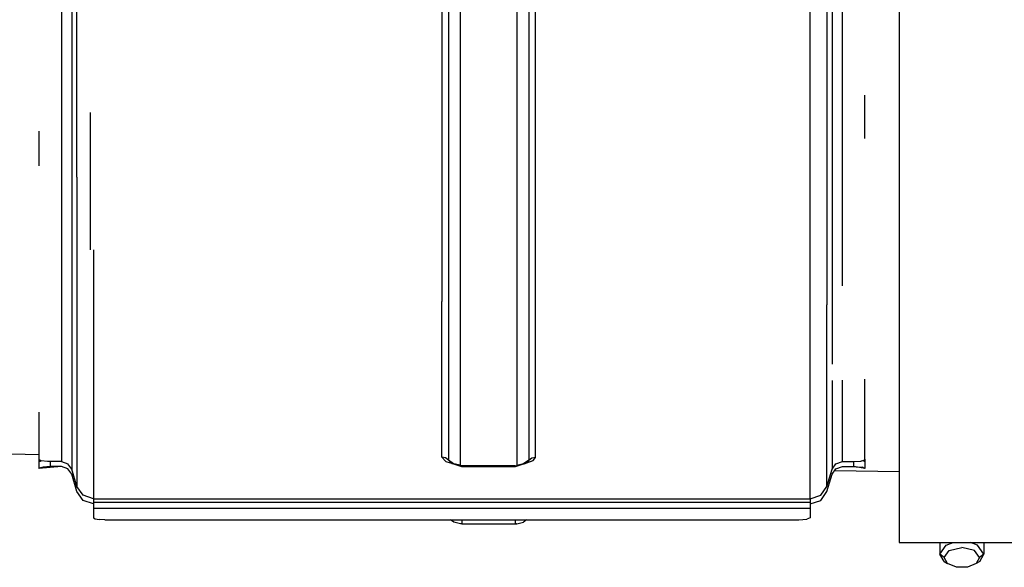
# Model space of a CAD drawing. Units: millimetres. Extents: x 967 to 8813, y -1977 to 2370.
# Drawn here: x 3858 to 4033, y 126 to 223 of the extents above; entities that cross this region are included whole.
import ezdxf

# ---------------------------------------------------------------- set-up
doc = ezdxf.new("R2010")
doc.units = ezdxf.units.MM
doc.layers.add('TFR-TRI', color=7, linetype='CONTINUOUS', true_color=0xffffff)

msp = doc.modelspace()

# ---------------------------------------------------------------- linework, layer by layer
at = {"layer": 'TFR-TRI', "color": 18, "linetype": 'CONTINUOUS'}
for p, q in [((4014.24884, 272.424805), (4014.24884, 221.16748)), ((3946.505676, 269.500244), (3946.505676, 210.760254)), ((3946.505676, 269.500244), (3946.505676, 210.760254)), ((3936.491516, 255.739258), (3936.491516, 210.760254)), ((3936.491516, 255.739258), (3936.491516, 210.760254)), ((3933.190491, 235.822754), (3933.190491, 182.07373)), ((3933.190491, 235.822754), (3933.190491, 182.07373)), ((3934.383362, 235.640625), (3934.383362, 182.07373)), ((3934.383362, 235.640625), (3934.383362, 182.07373)), ((3948.613586, 235.640137), (3948.613586, 182.07373)), ((3948.613586, 235.640137), (3948.613586, 182.07373)), ((3949.806458, 182.07373), (3949.806458, 235.822266)), ((3949.806458, 182.07373), (3949.806458, 235.822266)), ((4004.198547, 209.268066), (4004.198547, 234.215576)), ((4004.198547, 209.268066), (4004.198547, 234.215576)), ((4001.463684, 232.776855), (4001.463684, 199.817139)), ((4001.463684, 232.776855), (4001.463684, 199.817139)), ((4002.374817, 233.734619), (4002.374817, 201.606689)), ((4002.374817, 233.734619), (4002.374817, 201.606689)), ((3998.498352, 170.652344), (3998.498352, 231.99707)), ((3998.498352, 170.652344), (3998.498352, 231.99707)), ((3865.798401, 226.808594), (3865.798401, 196.95459)), ((3865.798401, 226.808594), (3865.798401, 196.95459)), ((3867.621887, 226.256592), (3867.621887, 196.827148)), ((3867.621887, 226.256592), (3867.621887, 196.827148)), ((3868.532776, 194.934082), (3868.532776, 225.406006)), ((3868.532776, 194.934082), (3868.532776, 225.406006)), ((4014.24884, 221.16748), (4014.24884, 197.972656)), ((3936.491516, 210.760254), (3936.491516, 192.2854)), ((3936.491516, 210.760254), (3936.491516, 192.2854)), ((3946.505676, 210.760254), (3946.505676, 192.2854)), ((3946.505676, 210.760254), (3946.505676, 192.2854)), ((4008.198547, 201.789062), (4008.198547, 209.440918)), ((4004.198547, 201.789062), (4004.198547, 209.268066)), ((4004.198547, 201.789062), (4004.198547, 209.268066)), ((3870.898499, 206.390869), (3870.898499, 182.07373)), ((3861.798645, 203.118652), (3861.798645, 196.95459)), ((4002.374817, 201.606689), (4002.374817, 174.668701)), ((4002.374817, 201.606689), (4002.374817, 174.668701)), ((4004.198547, 175.710205), (4004.198547, 201.789062)), ((4004.198547, 175.710205), (4004.198547, 201.789062)), ((4001.463684, 199.817139), (4001.463684, 172.344971)), ((4001.463684, 199.817139), (4001.463684, 172.344971)), ((4014.24884, 197.972656), (4014.24884, 177.333984)), ((3865.798401, 196.95459), (3865.798401, 173.162598)), ((3865.798401, 196.95459), (3865.798401, 173.162598)), ((3867.621887, 196.827148), (3867.621887, 172.097168)), ((3867.621887, 196.827148), (3867.621887, 172.097168)), ((3868.532776, 194.934082), (3868.532776, 169.808838)), ((3868.532776, 194.934082), (3868.532776, 169.808838)), ((3936.491516, 192.2854), (3936.491516, 182.07373)), ((3936.491516, 192.2854), (3936.491516, 182.07373)), ((3946.505676, 192.2854), (3946.505676, 182.07373)), ((3946.505676, 192.2854), (3946.505676, 182.07373)), ((3871.498352, 182.07373), (3871.498352, 168.078125)), ((3871.498352, 182.07373), (3871.498352, 168.078125)), ((3933.190491, 182.07373), (3933.190491, 172.94043)), ((3933.190491, 182.07373), (3933.190491, 172.94043)), ((3934.383362, 182.07373), (3934.383362, 172.522705)), ((3934.383362, 182.07373), (3934.383362, 172.522705)), ((3936.491516, 182.07373), (3936.491516, 143.888916)), ((3936.491516, 182.07373), (3936.491516, 143.888916)), ((3946.505676, 182.07373), (3946.505676, 143.888916)), ((3946.505676, 182.07373), (3946.505676, 143.888916)), ((3948.613586, 182.07373), (3948.613586, 172.522705)), ((3948.613586, 182.07373), (3948.613586, 172.522705)), ((3949.806458, 172.94043), (3949.806458, 182.07373)), ((3949.806458, 172.94043), (3949.806458, 182.07373)), ((4014.24884, 177.333984), (4014.24884, 159.86084)), ((4002.374817, 174.668701), (4002.374817, 161.821777)), ((4002.374817, 174.668701), (4002.374817, 161.821777)), ((3865.798401, 173.162598), (3865.798401, 153.459229)), ((3865.798401, 173.162598), (3865.798401, 153.459229)), ((3933.190491, 145.33252), (3933.190491, 172.94043)), ((3933.190491, 145.33252), (3933.190491, 172.94043)), ((3949.806458, 145.33252), (3949.806458, 172.94043)), ((3949.806458, 145.33252), (3949.806458, 172.94043)), ((3867.621887, 172.097168), (3867.621887, 153.531738)), ((3867.621887, 172.097168), (3867.621887, 153.531738)), ((3934.383362, 172.522705), (3934.383362, 144.810791)), ((3934.383362, 172.522705), (3934.383362, 144.810791)), ((3948.613586, 172.522705), (3948.613586, 144.810791)), ((3948.613586, 172.522705), (3948.613586, 144.810791)), ((4001.463684, 140.153809), (4001.463684, 172.344971)), ((4001.463684, 140.153809), (4001.463684, 172.344971)), ((3868.532776, 169.808838), (3868.532776, 140.153809)), ((3868.532776, 169.808838), (3868.532776, 140.153809)), ((3998.498352, 137.974854), (3998.498352, 170.652344)), ((3998.498352, 137.974854), (3998.498352, 170.652344)), ((3871.498352, 168.078125), (3871.498352, 137.974854)), ((3871.498352, 168.078125), (3871.498352, 137.974854)), ((4002.374817, 158.897217), (4002.374817, 143.205078)), ((4002.374817, 158.897217), (4002.374817, 143.205078)), ((4004.198547, 144.544922), (4004.198547, 158.969727)), ((4004.198547, 144.544922), (4004.198547, 158.969727)), ((4008.198547, 144.950684), (4008.198547, 159.128906)), ((4014.24884, 159.86084), (4014.24884, 146.070068)), ((3861.798645, 153.299805), (3861.798645, 144.950684)), ((3865.798401, 153.459229), (3865.798401, 144.544922)), ((3865.798401, 153.459229), (3865.798401, 144.544922)), ((3867.621887, 153.531738), (3867.621887, 143.205078)), ((3867.621887, 153.531738), (3867.621887, 143.205078)), ((3835.999817, 146.324707), (3861.798645, 145.80957)), ((3861.798645, 144.950684), (3861.798645, 144.519043)), ((3861.798645, 144.950684), (3862.236633, 144.694092)), ((3933.93219, 144.556641), (3933.190491, 145.33252)), ((3933.93219, 144.556641), (3933.190491, 145.33252)), ((3933.849182, 145.195801), (3933.190491, 145.33252)), ((3933.849182, 145.195801), (3933.190491, 145.33252)), ((3934.383362, 144.810791), (3933.849182, 145.195801)), ((3934.383362, 144.810791), (3933.849182, 145.195801)), ((3948.613586, 144.810791), (3949.147766, 145.195312)), ((3948.613586, 144.810791), (3949.147766, 145.195312)), ((3949.147766, 145.195312), (3949.806458, 145.33252)), ((3949.147766, 145.195312), (3949.806458, 145.33252)), ((3949.420715, 144.756104), (3949.801575, 145.266602)), ((3949.420715, 144.756104), (3949.801575, 145.266602)), ((3949.801575, 145.266602), (3949.806458, 145.331055)), ((3949.801575, 145.266602), (3949.806458, 145.331055)), ((3949.806458, 145.331055), (3949.806458, 145.33252)), ((3949.806458, 145.331055), (3949.806458, 145.33252)), ((4007.448059, 144.631348), (4008.149719, 144.859375)), ((4008.149719, 144.859375), (4008.198547, 144.950684)), ((4008.198547, 144.950684), (4008.198547, 144.519043)), ((4014.24884, 146.070068), (4014.24884, 136.369141)), ((3861.798645, 144.519043), (3862.221741, 144.702637)), ((3861.798645, 144.519043), (3861.798645, 143.344727)), ((3865.798401, 143.654297), (3861.798645, 143.344727)), ((3861.847473, 143.410156), (3861.798645, 143.344727)), ((3861.847473, 143.410156), (3861.798645, 143.344727)), ((3862.548889, 143.584229), (3861.847473, 143.410156)), ((3862.548889, 143.584229), (3861.847473, 143.410156)), ((3863.359436, 144.554688), (3862.236633, 144.694092)), ((3863.798401, 143.654297), (3862.548889, 143.584229)), ((3863.798401, 143.654297), (3862.548889, 143.584229)), ((3863.798401, 144.544922), (3863.359436, 144.554688)), ((3865.798401, 144.544922), (3863.798401, 144.544922)), ((3863.798401, 144.544922), (3863.798401, 143.654297)), ((3863.798401, 144.544922), (3863.798401, 143.654297)), ((3865.798401, 143.654297), (3863.798401, 143.654297)), ((3865.798401, 143.654297), (3863.798401, 143.654297)), ((3865.798401, 144.544922), (3866.937805, 144.172852)), ((3866.937805, 143.280029), (3865.798401, 143.654297)), ((3867.621887, 143.205078), (3866.937805, 144.172852)), ((3867.621887, 142.305908), (3866.937805, 143.280029)), ((3868.532776, 140.153809), (3867.621887, 143.205078)), ((3933.93219, 144.556641), (3934.10553, 144.483643)), ((3933.93219, 144.556641), (3934.10553, 144.483643)), ((3934.10553, 144.483643), (3934.128235, 144.474854)), ((3934.10553, 144.483643), (3934.128235, 144.474854)), ((3934.128235, 144.474854), (3934.131409, 144.474121)), ((3934.128235, 144.474854), (3934.131409, 144.474121)), ((3934.131409, 144.474121), (3934.148499, 144.467529)), ((3934.131409, 144.474121), (3934.148499, 144.467529)), ((3935.00885, 144.234131), (3934.148499, 144.467529)), ((3935.284973, 144.161377), (3934.383362, 144.810791)), ((3935.00885, 144.234131), (3934.383362, 144.810791)), ((3935.00885, 144.234131), (3934.383362, 144.810791)), ((3935.284973, 144.161377), (3934.383362, 144.810791)), ((3936.763489, 143.614014), (3935.00885, 144.234131)), ((3935.00885, 144.234131), (3935.326965, 144.131104)), ((3935.326965, 144.131104), (3935.285461, 144.160645)), ((3935.326965, 144.131104), (3935.285461, 144.160645)), ((3936.491516, 143.888916), (3935.326965, 144.131104)), ((3936.491516, 143.888916), (3936.563293, 143.824219)), ((3936.491516, 143.888916), (3936.563293, 143.824219)), ((3936.607239, 143.810059), (3936.563293, 143.824219)), ((3936.607239, 143.810059), (3936.563293, 143.824219)), ((3936.763489, 143.792725), (3936.607239, 143.810059)), ((3936.763489, 143.792725), (3936.607239, 143.810059)), ((3946.233215, 143.792725), (3936.763489, 143.792725)), ((3936.763489, 143.792725), (3936.763489, 143.614014)), ((3936.763489, 143.792725), (3936.763489, 143.614014)), ((3946.233215, 143.792725), (3936.763489, 143.792725)), ((3946.233215, 143.61377), (3936.763489, 143.614014)), ((3947.8172, 144.175293), (3946.233215, 143.61377)), ((3946.233215, 143.792725), (3946.423645, 143.820312)), ((3946.233215, 143.792725), (3946.233215, 143.61377)), ((3946.233215, 143.792725), (3946.233215, 143.61377)), ((3946.423645, 143.820312), (3947.492004, 144.092285)), ((3946.503723, 143.87915), (3946.423645, 143.820312)), ((3946.503723, 143.87915), (3946.423645, 143.820312)), ((3946.460754, 143.847412), (3947.327942, 144.057129)), ((3947.670227, 144.130615), (3946.503723, 143.87915)), ((3946.586731, 143.906006), (3946.503723, 143.87915)), ((3946.505676, 143.888916), (3946.503723, 143.87915)), ((3946.505676, 143.888916), (3946.503723, 143.87915)), ((3946.505676, 143.888916), (3947.670227, 144.130615)), ((3946.505676, 143.888916), (3947.670227, 144.130615)), ((3948.613586, 144.810791), (3947.670227, 144.130615)), ((3948.613586, 144.810791), (3947.670227, 144.130615)), ((3947.670227, 144.130615), (3948.458313, 144.505859)), ((3947.700989, 144.145752), (3947.8172, 144.175293)), ((3947.707825, 144.148926), (3947.8172, 144.175293)), ((3947.8172, 144.175293), (3949.420715, 144.756104)), ((3948.458313, 144.505859), (3947.8172, 144.175293)), ((3948.458313, 144.505859), (3947.8172, 144.175293)), ((3948.613586, 144.810791), (3948.458313, 144.505859)), ((3948.613586, 144.810791), (3948.458313, 144.505859)), ((4001.463684, 140.153809), (4002.374817, 143.205078)), ((4002.374817, 143.205078), (4003.059387, 144.172852)), ((4002.374817, 142.305908), (4003.059387, 143.280029)), ((4003.059387, 144.172852), (4004.198547, 144.544922)), ((4003.059387, 143.280029), (4004.198547, 143.654297)), ((4004.198547, 144.544922), (4006.198547, 144.544922)), ((4004.198547, 143.654297), (4006.198547, 143.654297)), ((4006.198547, 144.544922), (4007.448059, 144.631348)), ((4006.198547, 143.654297), (4006.198547, 144.544922)), ((4006.198547, 143.654297), (4006.198547, 144.544922)), ((4006.198547, 143.654297), (4006.637512, 143.646484)), ((4008.198547, 143.344727), (4006.198547, 143.654297)), ((4006.198547, 143.654297), (4006.637512, 143.646484)), ((4006.637512, 143.646484), (4007.760559, 143.534912)), ((4006.637512, 143.646484), (4007.760559, 143.534912)), ((4008.149719, 144.584961), (4007.669739, 144.703613)), ((4008.198547, 143.344727), (4007.760559, 143.534912)), ((4008.198547, 143.344727), (4007.760559, 143.534912)), ((4008.198547, 144.519043), (4008.149719, 144.584961)), ((4008.198547, 144.519043), (4008.198547, 143.344727)), ((3868.532776, 139.235352), (3867.621887, 142.305908)), ((4001.463684, 139.235352), (4002.374817, 142.305908)), ((4002.858215, 142.993652), (4014.24884, 142.766113)), ((3869.645813, 138.580322), (3868.532776, 140.153809)), ((4000.351379, 138.580322), (4001.463684, 140.153809)), ((3869.645813, 137.651611), (3868.532776, 139.235352)), ((3871.498352, 137.974854), (3869.645813, 138.580322)), ((3871.498352, 137.974854), (3879.179749, 137.974854)), ((3871.498352, 137.974854), (3879.179749, 137.974854)), ((3871.498352, 137.974854), (3871.498352, 137.350586)), ((3879.199768, 137.974854), (3998.498352, 137.974854)), ((3879.199768, 137.974854), (3998.498352, 137.974854)), ((3998.498352, 137.974854), (4000.351379, 138.580322)), ((3998.498352, 137.974854), (3998.498352, 137.350586)), ((4000.351379, 137.651611), (4001.463684, 139.235352)), ((3871.498352, 137.042236), (3869.645813, 137.651611)), ((3871.498352, 137.350586), (3871.498352, 136.250488)), ((3871.498352, 137.350586), (3998.498352, 137.350586)), ((3871.498352, 137.350586), (3998.498352, 137.350586)), ((3896.496155, 136.250488), (3871.498352, 136.250488)), ((3896.496155, 136.250488), (3871.498352, 136.250488)), ((3871.498352, 136.250488), (3871.498352, 134.583496)), ((3998.498352, 136.250488), (3896.522034, 136.250488)), ((3998.498352, 136.250488), (3896.522034, 136.250488)), ((3998.498352, 137.042236), (4000.351379, 137.651611)), ((3998.498352, 137.350586), (3998.498352, 136.250488)), ((3998.498352, 136.250488), (3998.498352, 134.583496)), ((4014.24884, 136.369141), (4014.24884, 131.045166)), ((3871.498352, 134.583496), (3871.766663, 134.407959)), ((3871.766663, 134.407959), (3872.498352, 134.279785)), ((3998.498352, 134.583496), (3997.912903, 134.335205)), ((3873.498352, 134.232422), (3872.498352, 134.279785)), ((3873.498352, 134.232422), (3996.498352, 134.232422)), ((3935.326965, 133.799561), (3934.767395, 134.232422)), ((3936.492981, 133.539551), (3935.326965, 133.799561)), ((3936.573547, 133.537598), (3936.492981, 133.539551)), ((3936.763489, 133.536865), (3936.573547, 133.537598)), ((3936.763977, 133.789795), (3936.763489, 133.536865)), ((3936.763977, 133.789795), (3936.763489, 133.536865)), ((3936.763489, 133.536865), (3946.233215, 133.536865)), ((3936.763977, 134.232422), (3936.763977, 133.789795)), ((3936.763977, 134.232422), (3936.763977, 133.789795)), ((3946.233215, 134.232422), (3946.233215, 133.792969)), ((3946.233215, 134.232422), (3946.233215, 133.792969)), ((3946.233215, 133.792969), (3946.233215, 133.536865)), ((3946.233215, 133.792969), (3946.233215, 133.536865)), ((3946.233215, 133.536865), (3946.389465, 133.537109)), ((3946.389465, 133.537109), (3946.433411, 133.537598)), ((3946.505676, 133.539795), (3946.433411, 133.537598)), ((3946.505676, 133.539795), (3947.670227, 133.799561)), ((3948.229309, 134.232422), (3947.670227, 133.799561)), ((3996.498352, 134.232422), (3997.912903, 134.335205)), ((4014.24884, 131.045166), (4014.24884, 130.189697)), ((4014.24884, 130.189697), (4036.49884, 130.189697)), ((4021.462708, 130.189697), (4021.462708, 128.158447)), ((4021.462708, 128.158447), (4022.608215, 129.744629)), ((4021.462708, 128.158447), (4022.608215, 129.744629)), ((4022.608215, 129.744629), (4023.829895, 130.189697)), ((4022.608215, 129.744629), (4023.829895, 130.189697)), ((4023.14679, 128.811523), (4025.37384, 129.340576)), ((4023.14679, 128.811523), (4025.37384, 129.340576)), ((4027.601379, 128.811523), (4025.37384, 129.340576)), ((4027.601379, 128.811523), (4025.37384, 129.340576)), ((4028.139954, 129.744629), (4026.918274, 130.189697)), ((4028.139954, 129.744629), (4026.918274, 130.189697)), ((4029.285461, 128.158447), (4028.139954, 129.744629)), ((4029.285461, 128.158447), (4028.139954, 129.744629)), ((4029.285461, 130.189697), (4029.285461, 128.158447)), ((4022.209778, 126.8396), (4021.462708, 128.158447)), ((4022.224426, 127.533936), (4021.462708, 128.158447)), ((4022.224426, 127.533936), (4021.462708, 128.158447)), ((4022.224426, 127.533936), (4023.14679, 128.811523)), ((4022.224426, 127.533936), (4023.14679, 128.811523)), ((4022.8255, 126.472412), (4022.224426, 127.533936)), ((4022.8255, 126.472412), (4022.224426, 127.533936)), ((4028.523254, 127.533936), (4027.601379, 128.811523)), ((4028.523254, 127.533936), (4027.601379, 128.811523)), ((4028.523254, 127.533936), (4027.92218, 126.472412)), ((4028.523254, 127.533936), (4027.92218, 126.472412)), ((4029.285461, 128.158447), (4028.523254, 127.533936)), ((4029.285461, 128.158447), (4028.523254, 127.533936)), ((4028.538879, 126.8396), (4029.285461, 128.158447)), ((4022.209778, 126.8396), (4022.8255, 126.472412)), ((4024.400696, 125.815918), (4022.8255, 126.472412)), ((4026.346985, 125.815918), (4024.400696, 125.815918)), ((4027.92218, 126.472412), (4026.346985, 125.815918)), ((4028.538879, 126.8396), (4027.92218, 126.472412))]:
    msp.add_line(p, q, dxfattribs=at)

doc.saveas('drawing.dxf')
